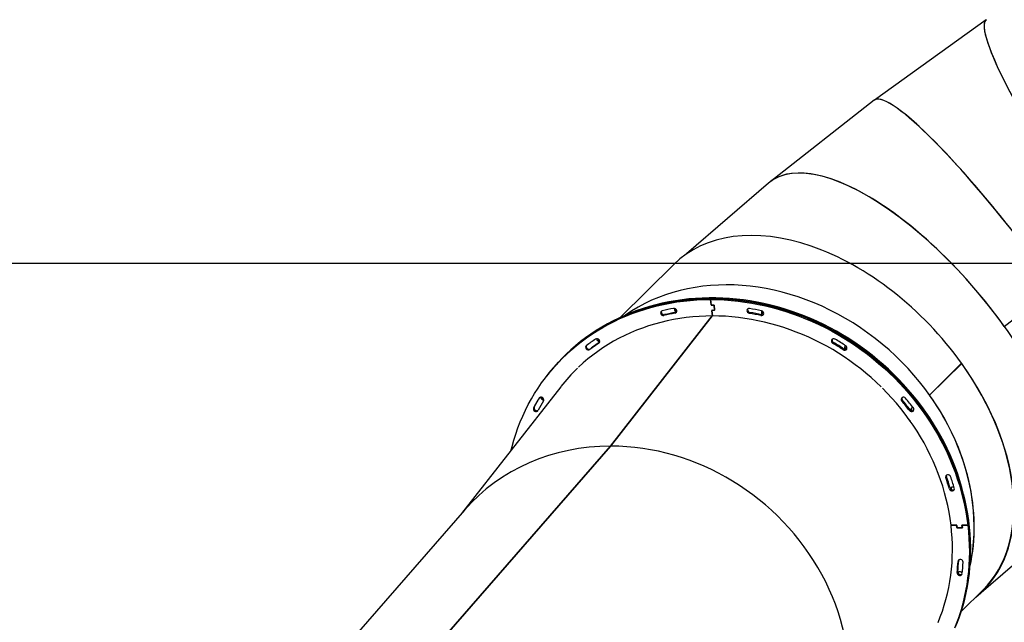
# Model space of a CAD drawing. Units: millimetres. Extents: x 89041 to 105325, y -12112 to 9791.
# Drawn here: x 93176 to 94853, y 6564 to 7589 of the extents above; entities that cross this region are included whole.
import ezdxf

# ---------------------------------------------------------------- set-up
doc = ezdxf.new("R2010")
doc.units = ezdxf.units.MM
doc.header["$PDSIZE"] = -1
doc.layers.add('размер', color=92, linetype='Continuous', lineweight=15)
doc.dimstyles.new('Размер М1.1', dxfattribs={"dimtxt": 300, "dimasz": 200, "dimexe": 1, "dimexo": 1, "dimgap": 50, "dimtad": 1, "dimdec": 0, "dimzin": 0, "dimtxsty": 'Standard', "dimcen": 2.5, "dimazin": 0, "dimtfac": 1, "dimtmove": 0, "dimatfit": 3, "dimfxl": 1, "dimtzin": 0, "dimarcsym": 0})

# ---------------------------------------------------------------- blocks, each defined once
blk = doc.blocks.new('*D18')
at = {"layer": 'Defpoints', "color": 0, "transparency": 16777216}
for p in [(97078.4, 9791), (90220.1, 4579.1), (99878.7, 4579.1)]:
    blk.add_point(p, dxfattribs=at)
at = {"layer": 'размер', "color": 0, "lineweight": -2, "transparency": 16777216}
for p, q in [((97077.4, 9791), (90219.1, 9791)), ((90220.1, 9591), (90220.1, 4779.1)), ((99877.7, 4579.1), (90219.1, 4579.1))]:
    blk.add_line(p, q, dxfattribs=at)
at = {"layer": 'размер', "color": 0, "transparency": 16777216}
for points in [[(90186.8, 9591), (90253.5, 9591), (90220.1, 9791)], [(90186.8, 4779.1), (90253.5, 4779.1), (90220.1, 4579.1)]]:
    blk.add_solid(points, dxfattribs=at)
at = {"layer": 'размер', "color": 0, "transparency": 16777216, "insert": (90020.1, 7185.1), "char_height": 300, "attachment_point": 5, "rotation": 90}
blk.add_mtext('5200', dxfattribs=at)
blk = doc.blocks.new('*D19')
at = {"layer": 'Defpoints', "color": 0, "transparency": 16777216}
for p in [(97047.1, 7174.1), (91618.8, 4579.1), (97591, 4579.1)]:
    blk.add_point(p, dxfattribs=at)
at = {"layer": 'размер', "color": 0, "lineweight": -2, "transparency": 16777216}
for p, q in [((97046.1, 7174.1), (91617.8, 7174.1)), ((91618.8, 6974.1), (91618.8, 4779.1)), ((97590, 4579.1), (91617.8, 4579.1))]:
    blk.add_line(p, q, dxfattribs=at)
at = {"layer": 'размер', "color": 0, "transparency": 16777216}
for points in [[(91585.5, 6974.1), (91652.2, 6974.1), (91618.8, 7174.1)], [(91585.5, 4779.1), (91652.2, 4779.1), (91618.8, 4579.1)]]:
    blk.add_solid(points, dxfattribs=at)
at = {"layer": 'размер', "color": 0, "transparency": 16777216, "insert": (91418.8, 5876.6), "char_height": 300, "attachment_point": 5, "rotation": 90}
blk.add_mtext('2600', dxfattribs=at)

msp = doc.modelspace()

# ---------------------------------------------------------------- linework, layer by layer
at = {"color": 7, "linetype": 'Continuous', "lineweight": 25}
for p, q in [((94821.8, 7588.8), (94631.8, 7452.4)), ((94631.3, 7452.1), (94453.4, 7312.9)), ((94451, 7311), (94311.7, 7190.7)), ((94289.7, 7172.6), (94198.8, 7082.5)), ((94852.6, 7067.2), (94938.2, 7134.1)), ((94352.4, 7112.9), (94353.6, 7114.3)), ((94352.4, 7112.9), (94353.6, 7103.5)), ((94353.5, 7104), (94352.4, 7112.9)), ((94354, 7103.5), (94357.8, 7103.5)), ((94357.9, 7103.1), (94354.1, 7103.1)), ((94354.7, 7094.2), (94355.8, 7084.9)), ((94355.8, 7084.9), (94354.7, 7093.8)), ((94355.3, 7094.7), (94354.8, 7094.1)), ((94355.1, 7094.7), (94358.9, 7094.7)), ((94359, 7094.2), (94355.1, 7094.2)), ((94358.4, 7103.1), (94359.4, 7094.7)), ((94359.3, 7095.2), (94358.4, 7102.6)), ((94359.2, 7094.8), (94359.3, 7095)), ((94440.2, 7093.4), (94440.1, 7092.9)), ((94182.1, 6863.5), (94355.4, 7084.9)), ((94182.5, 6863.5), (94355.8, 7084.9)), ((94163.2, 7039.9), (94163.3, 7040)), ((94106.5, 7019.8), (94105.4, 7018.3)), ((94725.3, 6950.3), (94779.9, 7004.4)), ((94725.5, 6950), (94780.1, 7004)), ((94779, 7003.5), (94780.1, 7004)), ((94074.9, 6984.6), (94073.8, 6983.1)), ((94076.1, 6986), (94074.9, 6984.6)), ((94664.2, 6986), (94663, 6984.5)), ((94097.4, 6964.6), (93928.4, 6748.7)), ((94725.3, 6950.3), (94725.3, 6950.3)), ((94725.5, 6950), (94725.5, 6950)), ((94695.4, 6924.1), (94695.9, 6923.5)), ((94698.3, 6924.2), (94698.4, 6924.2)), ((93849.8, 6482), (94182.1, 6863.5)), ((93850.2, 6482), (94182.5, 6863.5)), ((94182.1, 6863.5), (94182.1, 6863.1)), ((94762.3, 6790.5), (94762.7, 6789.3)), ((93933.6, 6754.7), (93667.9, 6449.7)), ((94771.4, 6729), (94761.9, 6729)), ((94761.9, 6729), (94770.9, 6729)), ((94771.9, 6724.8), (94771.5, 6728.5)), ((94771.9, 6728.5), (94772.4, 6724.8)), ((94781, 6724.3), (94772.4, 6724.3)), ((94772.9, 6724.3), (94780.5, 6724.3)), ((94780.9, 6724.8), (94780.5, 6728.5)), ((94790.4, 6729), (94780.9, 6729)), ((94780.9, 6724.5), (94781.4, 6725.1)), ((94781, 6728.5), (94781.4, 6724.8)), ((94781.2, 6729), (94781.1, 6728.8)), ((94781.4, 6729), (94790.4, 6729)), ((94790.4, 6729), (94791.6, 6730.4)), ((94809.1, 6610.8), (94938.5, 6722.6)), ((94774.2, 6648), (94774.1, 6646.9)), ((94779.6, 6582.4), (94816.4, 6619))]:
    msp.add_line(p, q, dxfattribs=at)
at = {"color": 7, "linetype": 'Continuous', "lineweight": 25, "flags": 128}
for points in [[(94013.1, 6856.9), (94014.6, 6863), (94017.5, 6873.6), (94020.8, 6884), (94024.4, 6894.4), (94028.4, 6904.6), (94032.6, 6914.6), (94037.2, 6924.5), (94042.1, 6934.2), (94047.3, 6943.7), (94052.9, 6953), (94058.7, 6962.2), (94064.8, 6971.1), (94071.2, 6979.8), (94077.9, 6988.3), (94084.9, 6996.6), (94092.2, 7004.6), (94099.7, 7012.4), (94107.5, 7019.9), (94115.5, 7027.2), (94123.8, 7034.3), (94132.4, 7041), (94141.1, 7047.5), (94150.1, 7053.7), (94159.3, 7059.6), (94168.8, 7065.3), (94178.4, 7070.6), (94188.2, 7075.6), (94198.2, 7080.4), (94208.4, 7084.8), (94218.7, 7088.9), (94229.2, 7092.7), (94239.9, 7096.2), (94250.7, 7099.3), (94261.6, 7102.2), (94272.6, 7104.7), (94283.8, 7106.8), (94295, 7108.7), (94306.4, 7110.2), (94317.8, 7111.4), (94329.3, 7112.2), (94340.8, 7112.7), (94352.4, 7112.9)], [(94074.9, 6984.6), (94079.1, 6989.8), (94086.1, 6998), (94093.3, 7006.1), (94100.8, 7013.9), (94108.6, 7021.4), (94116.7, 7028.7), (94125, 7035.7), (94133.5, 7042.5), (94142.3, 7049), (94151.3, 7055.2), (94160.5, 7061.1), (94169.9, 7066.7), (94179.5, 7072.1), (94189.4, 7077.1), (94199.4, 7081.8), (94209.5, 7086.3), (94219.9, 7090.4), (94230.4, 7094.2), (94241, 7097.6), (94251.8, 7100.8), (94262.7, 7103.6), (94273.8, 7106.1), (94284.9, 7108.3), (94296.2, 7110.1), (94307.5, 7111.6), (94318.9, 7112.8), (94330.4, 7113.6), (94342, 7114.1), (94353.6, 7114.3)], [(94663, 6984.5), (94654.2, 6992.9), (94645.1, 7001.1), (94635.9, 7009), (94626.4, 7016.7), (94616.7, 7024.2), (94606.8, 7031.4), (94596.8, 7038.3), (94586.6, 7045), (94576.2, 7051.4), (94565.7, 7057.5), (94555, 7063.3), (94544.1, 7068.8), (94533.2, 7074), (94522.1, 7078.9), (94511, 7083.5), (94499.7, 7087.8), (94488.3, 7091.8), (94476.9, 7095.5), (94465.4, 7098.9), (94453.8, 7101.9), (94442.2, 7104.6), (94430.5, 7107), (94418.9, 7109), (94407.2, 7110.7), (94395.5, 7112.1), (94383.8, 7113.2), (94372.1, 7113.9), (94360.4, 7114.2), (94348.8, 7114.3), (94337.2, 7114), (94325.7, 7113.3), (94314.2, 7112.4), (94302.8, 7111.1), (94291.5, 7109.4), (94280.3, 7107.4), (94269.2, 7105.1), (94258.2, 7102.5), (94247.3, 7099.5), (94236.6, 7096.2), (94226, 7092.6), (94215.6, 7088.7), (94205.3, 7084.5), (94195.2, 7079.9), (94185.3, 7075.1), (94175.5, 7069.9), (94166, 7064.4), (94156.7, 7058.7), (94147.5, 7052.6), (94138.6, 7046.3), (94129.9, 7039.7), (94121.5, 7032.8), (94113.3, 7025.7), (94105.4, 7018.3)], [(94664.2, 6986), (94655.3, 6994.4), (94646.3, 7002.6), (94637, 7010.5), (94627.5, 7018.2), (94617.9, 7025.7), (94608, 7032.8), (94597.9, 7039.8), (94587.7, 7046.4), (94577.3, 7052.8), (94566.8, 7058.9), (94556.1, 7064.7), (94545.3, 7070.2), (94534.3, 7075.5), (94523.3, 7080.4), (94512.1, 7085), (94500.8, 7089.3), (94489.5, 7093.3), (94478, 7097), (94466.5, 7100.3), (94454.9, 7103.4), (94443.3, 7106.1), (94431.7, 7108.4), (94420, 7110.5), (94408.3, 7112.2), (94396.6, 7113.6), (94384.9, 7114.6), (94373.2, 7115.3), (94361.5, 7115.7), (94349.9, 7115.7), (94338.3, 7115.4), (94326.8, 7114.8), (94315.3, 7113.8), (94304, 7112.5), (94292.7, 7110.9), (94281.4, 7108.9), (94270.3, 7106.6), (94259.3, 7103.9), (94248.5, 7101), (94237.7, 7097.7), (94227.2, 7094.1), (94216.7, 7090.2), (94206.4, 7085.9), (94196.3, 7081.4), (94186.4, 7076.5), (94176.7, 7071.4), (94167.1, 7065.9), (94157.8, 7060.1), (94148.7, 7054.1), (94139.8, 7047.8), (94131.1, 7041.2), (94122.7, 7034.3), (94114.5, 7027.2), (94106.5, 7019.8)], [(94352.4, 7112.9), (94364.1, 7112.7), (94375.8, 7112.2), (94387.5, 7111.3), (94399.2, 7110.1), (94410.9, 7108.6), (94422.5, 7106.8), (94434.2, 7104.6), (94445.9, 7102.1), (94457.5, 7099.2), (94469, 7096.1), (94480.5, 7092.6), (94491.9, 7088.8), (94503.2, 7084.6), (94514.4, 7080.2), (94525.6, 7075.5), (94536.6, 7070.4), (94547.5, 7065.1), (94558.3, 7059.4), (94568.9, 7053.5), (94579.4, 7047.3), (94589.7, 7040.8), (94599.8, 7034), (94609.8, 7027), (94619.6, 7019.7), (94629.2, 7012.1), (94638.6, 7004.3), (94647.8, 6996.3), (94656.7, 6988), (94665.5, 6979.5), (94674, 6970.8), (94682.2, 6961.8), (94690.2, 6952.7), (94698, 6943.3), (94705.4, 6933.8), (94712.7, 6924.1), (94719.6, 6914.2), (94726.3, 6904.2), (94732.6, 6894), (94738.7, 6883.7), (94744.5, 6873.2), (94750, 6862.6), (94755.1, 6851.9), (94760, 6841), (94764.5, 6830.1), (94768.7, 6819.1), (94772.6, 6808), (94776.2, 6796.8), (94779.4, 6785.6), (94782.3, 6774.4), (94784.8, 6763), (94787, 6751.7), (94788.9, 6740.3), (94790.4, 6729), (94791.6, 6717.6), (94792.5, 6706.2), (94793, 6694.9), (94793.1, 6683.6), (94792.9, 6672.3), (94792.4, 6661.1), (94791.5, 6650), (94790.2, 6638.9), (94788.6, 6627.9), (94786.7, 6616.9), (94784.4, 6606.1), (94781.8, 6595.4), (94778.9, 6584.8), (94775.6, 6574.3), (94772, 6564), (94768.1, 6553.8)], [(94353.6, 7114.3), (94365.2, 7114.1), (94376.9, 7113.6), (94388.6, 7112.8), (94400.3, 7111.6), (94412, 7110.1), (94423.7, 7108.2), (94435.4, 7106), (94447, 7103.5), (94458.6, 7100.7), (94470.1, 7097.5), (94481.6, 7094), (94493, 7090.2), (94504.4, 7086.1), (94515.6, 7081.7), (94526.7, 7076.9), (94537.7, 7071.9), (94548.6, 7066.5), (94559.4, 7060.9), (94570, 7055), (94580.5, 7048.7), (94590.8, 7042.2), (94601, 7035.5), (94611, 7028.4), (94620.7, 7021.1), (94630.3, 7013.6), (94639.7, 7005.8), (94648.9, 6997.7), (94657.9, 6989.5), (94666.6, 6981), (94675.1, 6972.2), (94683.3, 6963.3), (94691.4, 6954.1), (94699.1, 6944.8), (94706.6, 6935.3), (94713.8, 6925.6), (94720.7, 6915.7), (94727.4, 6905.7), (94733.8, 6895.5), (94739.9, 6885.1), (94745.6, 6874.6), (94751.1, 6864), (94756.3, 6853.3), (94761.1, 6842.5), (94765.7, 6831.6), (94769.9, 6820.6), (94773.7, 6809.5), (94777.3, 6798.3), (94780.5, 6787.1), (94783.4, 6775.8), (94786, 6764.5), (94788.2, 6753.2), (94790.1, 6741.8), (94791.6, 6730.4), (94792.8, 6719.1), (94793.6, 6707.7), (94794.1, 6696.4), (94794.2, 6685.1), (94794, 6673.8), (94793.5, 6662.6), (94792.6, 6651.4), (94791.4, 6640.3), (94789.8, 6629.3), (94787.9, 6618.4), (94785.6, 6607.6), (94783, 6596.9), (94780, 6586.3), (94776.8, 6575.8), (94773.1, 6565.4), (94769.2, 6555.3)], [(94292.1, 7097.4), (94292.1, 7097.3), (94292.2, 7096.5)], [(94415.8, 7097), (94415.6, 7096.6), (94415.5, 7095.8)], [(94355.8, 7084.9), (94344.5, 7084.7), (94333.3, 7084.2), (94322.1, 7083.4), (94311, 7082.2), (94300, 7080.7), (94289.1, 7078.8), (94278.3, 7076.6), (94267.6, 7074), (94257, 7071.1), (94246.6, 7067.9), (94236.3, 7064.4), (94226.1, 7060.5), (94216.2, 7056.3), (94206.4, 7051.8), (94196.8, 7047), (94187.4, 7041.9), (94178.2, 7036.5), (94169.2, 7030.7), (94160.4, 7024.7), (94151.9, 7018.4), (94143.6, 7011.8), (94135.5, 7005), (94127.7, 6997.9)], [(94642.8, 6964.4), (94634.5, 6972.4), (94625.9, 6980.1), (94617.1, 6987.6), (94608.1, 6994.9), (94598.9, 7002), (94589.6, 7008.8), (94580, 7015.3), (94570.3, 7021.6), (94560.5, 7027.6), (94550.5, 7033.3), (94540.3, 7038.7), (94530, 7043.9), (94519.6, 7048.8), (94509.1, 7053.4), (94498.5, 7057.6), (94487.8, 7061.6), (94477, 7065.3), (94466.1, 7068.7), (94455.2, 7071.7), (94444.2, 7074.5), (94433.2, 7076.9), (94422.2, 7079), (94411.1, 7080.8), (94400, 7082.3), (94388.9, 7083.4), (94377.9, 7084.3), (94366.8, 7084.7), (94355.8, 7084.9)], [(94160.1, 7046), (94160.4, 7045.3), (94160.8, 7044.6)], [(94770.9, 6559.5), (94774.7, 6569.7), (94778.2, 6580.1), (94781.3, 6590.6), (94784.1, 6601.3), (94786.6, 6612), (94788.7, 6622.9), (94790.5, 6633.9), (94791.9, 6644.9), (94793, 6656), (94793.8, 6667.2), (94794.2, 6678.4), (94794.2, 6689.7), (94793.9, 6701.1), (94793.3, 6712.4), (94792.3, 6723.8), (94791, 6735.1), (94789.3, 6746.5), (94787.3, 6757.9), (94785, 6769.2), (94782.3, 6780.5), (94779.2, 6791.7), (94775.9, 6802.9), (94772.2, 6814.1), (94768.2, 6825.1), (94763.8, 6836.1), (94759.1, 6847), (94754.2, 6857.8), (94748.9, 6868.4), (94743.3, 6879), (94737.4, 6889.4), (94731.2, 6899.7), (94724.7, 6909.8), (94717.9, 6919.8), (94710.9, 6929.6), (94703.5, 6939.2), (94695.9, 6948.7), (94688.1, 6958), (94680, 6967), (94671.6, 6975.9), (94663, 6984.5)], [(94772, 6560.9), (94775.8, 6571.2), (94779.3, 6581.6), (94782.4, 6592.1), (94785.2, 6602.7), (94787.7, 6613.5), (94789.8, 6624.4), (94791.6, 6635.3), (94793.1, 6646.4), (94794.2, 6657.5), (94794.9, 6668.7), (94795.3, 6679.9), (94795.4, 6691.2), (94795.1, 6702.5), (94794.4, 6713.9), (94793.5, 6725.2), (94792.1, 6736.6), (94790.5, 6748), (94788.5, 6759.3), (94786.1, 6770.6), (94783.4, 6781.9), (94780.4, 6793.2), (94777, 6804.4), (94773.3, 6815.5), (94769.3, 6826.6), (94765, 6837.6), (94760.3, 6848.4), (94755.3, 6859.2), (94750, 6869.9), (94744.4, 6880.5), (94738.5, 6890.9), (94732.3, 6901.2), (94725.8, 6911.3), (94719.1, 6921.3), (94712, 6931.1), (94704.7, 6940.7), (94697.1, 6950.2), (94689.2, 6959.4), (94681.1, 6968.5), (94672.7, 6977.3), (94664.2, 6986)], [(94761.9, 6729), (94760.4, 6740.1), (94758.5, 6751.1), (94756.4, 6762.1), (94753.8, 6773.1), (94750.9, 6784.1), (94747.7, 6795), (94744.1, 6805.8), (94740.2, 6816.6), (94736, 6827.3), (94731.5, 6837.8), (94726.6, 6848.3), (94721.4, 6858.7), (94715.9, 6868.9), (94710.1, 6879), (94704, 6889), (94697.5, 6898.8), (94690.8, 6908.4), (94683.9, 6917.9), (94676.6, 6927.2), (94669.1, 6936.3), (94661.3, 6945.2), (94653.2, 6953.8), (94645, 6962.3)], [(94739.8, 6563.3), (94743.6, 6572.9), (94747.2, 6582.7), (94750.4, 6592.6), (94753.2, 6602.6), (94755.8, 6612.7), (94758, 6622.9), (94759.9, 6633.3), (94761.4, 6643.7), (94762.7, 6654.2), (94763.6, 6664.7), (94764.1, 6675.3), (94764.3, 6686), (94764.2, 6696.7), (94763.8, 6707.5), (94763, 6718.2), (94761.9, 6729)], [(94775.3, 6669.9), (94775.1, 6669.5), (94775, 6668.6)], [(94774.5, 6649), (94774.4, 6648.8), (94774.2, 6648)]]:
    msp.add_lwpolyline(points, dxfattribs=at)
at = {"color": 7, "linetype": 'Continuous', "lineweight": 25}
for centre, radius, start, end in [((94271.1, 7090.3), 3.71, 102.6703, 200.1868), ((94272.5, 7091.7), 3.97, 157.661, 198.7678), ((94350.9, 6738.8), 364.1, 99.683, 102.7907), ((94290.3, 7092.9), 4.88, 18.1322, 98.0205), ((94294.8, 7096.1), 3.9, 155.4319, 195.2848), ((94295.8, 7096.3), 4.94, 195.2626, 256.9363), ((94291.5, 7093.1), 3.71, 279.2787, 20.1757), ((94297, 7097.8), 4.94, 195.2834, 248.3977), ((94354, 7104.1), 0.543, 188.2018, 269.3338), ((94354.1, 7103.6), 0.543, 188.2018, 269.3338), ((94355.1, 7094.3), 0.411, 88.1482, 187.6584), ((94355.1, 7093.8), 0.411, 88.1482, 187.6584), ((94357.8, 7103), 0.543, 8.2018, 89.3338), ((94357.9, 7102.5), 0.543, 8.2018, 89.3338), ((94358.9, 7095.1), 0.411, 268.1482, 7.6584), ((94359, 7094.6), 0.411, 268.1482, 7.6584), ((94419.2, 7094.2), 4.81, 177.6991, 261.1285), ((94418.1, 7094), 3.75, 77.7935, 174.5096), ((94420.3, 7095.6), 4.81, 177.6991, 261.1285), ((94351, 6686.5), 416.7, 77.7851, 80.6258), ((94442.5, 7091), 3.59, 134.5929, 171.8019), ((94438.2, 7089.1), 4.81, 357.653, 78.4492), ((94444.8, 7092.5), 4.73, 174.1097, 245.8557), ((94272.2, 7090.5), 4.86, 198.0145, 280.8356), ((94273.4, 7091.9), 4.86, 198.0145, 280.8356), ((94351.9, 6738.6), 356, 99.683, 102.7907), ((94353.1, 6740), 356, 99.683, 102.7907), ((94292.6, 7094.7), 3.8, 279.2675, 306.7075), ((94352.1, 6687.5), 407.3, 77.7851, 80.6258), ((94353.2, 6689), 407.3, 77.7851, 80.6258), ((94439.3, 7089.3), 3.78, 254.6472, 354.2967), ((94443.6, 7091), 4.63, 173.436, 237.9504), ((94440.4, 7091), 4.04, 256.3319, 306.0484), ((94336.1, 6775.7), 324, 123.6314, 126.9906), ((94158.9, 7041.6), 4.59, 36.7237, 120.2687), ((94163.2, 7045.7), 4.4, 173.6833, 216.3925), ((94163.7, 7045.9), 4.91, 215.109, 269.1082), ((94164.9, 7047.5), 5.03, 215.5654, 253.5679), ((94159.7, 7041.7), 3.97, 306.3258, 42.4631), ((94562.7, 7042.2), 4.44, 154.3784, 242.8388), ((94562.1, 7041.9), 4.09, 56.6282, 147.4018), ((94563.8, 7043.7), 4.49, 160.1311, 242.5759), ((94339.9, 6655), 450.3, 57.4017, 60.0991), ((94143.7, 7031.5), 3.99, 129.7228, 222.2653), ((94144.4, 7031.5), 4.55, 216.4864, 303.3466), ((94145.1, 7033), 4.24, 158.7751, 220.595), ((94145.5, 7033), 4.55, 216.4864, 303.3466), ((94337.5, 6774.7), 316.8, 123.6314, 126.9906), ((94338.6, 6776.2), 316.8, 123.6314, 126.9906), ((94341.5, 6769.8), 312.7, 120.9605, 121.4545), ((94341.2, 6656.6), 440.2, 57.4017, 60.0991), ((94342.3, 6658.1), 440.2, 57.4017, 60.0991), ((94580.8, 7030.8), 4.13, 233.7762, 327.1461), ((94582, 7032.5), 4.28, 234.6865, 305.1656), ((94584.4, 7030.9), 4.12, 148.8099, 218.7006), ((94583.8, 7031), 3.61, 112.1216, 146.4081), ((94585.8, 7032.4), 4.45, 159.8033, 239.5303), ((94580.3, 7030.5), 4.41, 334.1817, 60.1187), ((94330.3, 6784.7), 324.3, 133.9109, 141.9477), ((94331.4, 6786.1), 324.3, 133.9109, 141.9477), ((94334.2, 6779.3), 300.7, 133.8744, 141.9477), ((94332.5, 6780.9), 317.8, 148.877, 152.2796), ((94333.6, 6782.4), 317.9, 148.9849, 152.2796), ((94063.8, 6942.9), 4.12, 55.3171, 145.6051), ((94067.4, 6947.6), 4.78, 188.6196, 236.3404), ((94068.7, 6949.2), 4.98, 206.6207, 235.7345), ((94067.4, 6947.4), 4.64, 234.7013, 282.5983), ((94068.7, 6949.1), 4.88, 235.3703, 262.3627), ((94064, 6942.4), 4.41, 332.6919, 61.6085), ((94681, 6942.8), 3.99, 128.1573, 223.8307), ((94682.4, 6944.4), 4.26, 158.8374, 222.0396), ((94681, 6942.1), 4.56, 37.9509, 121.8821), ((94347.7, 6662.3), 433.4, 37.3702, 40.0956), ((94345.4, 6659.3), 443.4, 37.3702, 40.0956), ((94055.2, 6927), 4.45, 155.8627, 241.3545), ((94056.3, 6928.4), 4.45, 155.8627, 241.3545), ((94055.4, 6926.4), 4.1, 235.0818, 328.9481), ((94056.6, 6928), 4.26, 236.0224, 305.7234), ((94333.9, 6779.8), 310.7, 148.877, 152.2796), ((94346.6, 6660.9), 433.4, 37.3702, 40.0956), ((94695.9, 6928.1), 4.58, 215.2642, 301.7282), ((94697.1, 6925.3), 3.73, 122.3024, 197.2397), ((94698.7, 6926.8), 4.2, 158.5421, 218.8053), ((94697.1, 6925), 4.02, 87.8106, 120.868), ((94694.8, 6925.8), 3.96, 307.896, 40.8929), ((94694.8, 6926.6), 4.58, 215.2642, 301.7282), ((94351.8, 6665.7), 417, 35.1719, 35.5796), ((94756.5, 6811.1), 3.72, 101.0561, 201.8011), ((94383.6, 6680.1), 391.5, 16.4221, 19.3389), ((94757.9, 6812.6), 3.99, 157.7206, 200.2873), ((94384.8, 6681.6), 391.5, 16.4221, 19.3389), ((94756.5, 6810), 4.87, 19.4265, 99.4236), ((94383.3, 6679), 400.5, 16.4221, 19.3389), ((94763.8, 6792.2), 4.87, 196.7217, 279.431), ((94764.9, 6793.7), 4.87, 196.7217, 279.431), ((94764.7, 6790.2), 3.66, 96.5109, 172.5303), ((94766.1, 6791.6), 3.93, 157.5226, 196.7866), ((94764.8, 6789.2), 4.67, 61.5109, 96.9157), ((94763.9, 6791), 3.7, 280.8944, 18.5601), ((94765, 6792.6), 3.78, 280.8604, 306.7405), ((94770.9, 6728.4), 0.543, 8.2018, 89.3338), ((94771.4, 6728.4), 0.543, 8.2018, 89.3338), ((94772.4, 6724.9), 0.543, 188.2018, 269.3338), ((94772.9, 6724.9), 0.543, 188.2018, 269.3338), ((94780.9, 6728.6), 0.411, 88.1482, 187.6584), ((94780.5, 6724.7), 0.411, 268.1482, 7.6584), ((94781.4, 6728.6), 0.411, 88.1482, 187.6584), ((94781, 6724.7), 0.411, 268.1482, 7.6584), ((94433.6, 6686.2), 340.8, 353.5958, 356.795), ((94434.7, 6687.7), 340.8, 353.5958, 356.795), ((94777.6, 6666.9), 3.76, 76.1865, 176.1165), ((94777.7, 6665.8), 4.82, 359.1192, 79.7084), ((94434.4, 6685.3), 348.6, 353.5958, 356.795), ((94777.1, 6647.9), 4.8, 176.23, 259.8722), ((94778.2, 6649.4), 4.8, 176.23, 259.8722), ((94776.8, 6645.8), 3.93, 73.7092, 145.9577), ((94777.1, 6646.8), 3.77, 256.2515, 352.6924), ((94778.2, 6648.6), 4.03, 257.8351, 306.1012), ((94776.7, 6644.7), 5.01, 31.702, 75.6865)]:
    msp.add_arc(centre, radius, start, end, dxfattribs=at)
for centre, major_axis, ratio, start_param, end_param in [((95038.4, 7274.1), (-216.3, 315), 0.12962, 0.028947, 3.145663), ((95038.4, 7274.1), (-216.3, 315), 0.129621, 6.280528, 8.001876), ((94860.5, 7146.4), (-229.1, 305.7), 0.144795, 4.564169, 6.286166), ((94860.5, 7146.4), (-229.1, 305.7), 0.144795, 3.137845, 6.254728), ((94694.8, 7016.8), (-242.6, 295.2), 0.408283, 3.151448, 6.293041), ((94694.8, 7016.8), (-242.6, 295.2), 0.408282, 4.551312, 6.296847), ((94553.1, 6895.8), (-259.4, 280.6), 0.6408, 4.516881, 6.305401), ((94447, 6791.5), (285.8, -253.9), 0.824429, 0.436384, 2.945708), ((94447, 6791.5), (285.8, -253.9), 0.824429, 3.141089, 3.144164), ((94553.7, 6895), (-259.4, 280.6), 0.640814, 3.092505, 4.519595), ((94553.1, 6895.8), (-259.4, 280.6), 0.6408, 3.163808, 4.515829), ((94447.3, 6791), (285.8, -253.8), 0.824375, 1.300422, 1.306667), ((94447.3, 6791), (285.8, -253.8), 0.824375, 0.427006, 1.299369), ((94223, 6505.3), (294.5, -243.3), 0.892426, 2.318054, 3.118149), ((94223, 6505.3), (294.5, -243.3), 0.892426, 2.318054, 3.118149), ((94223, 6505.3), (294.5, -243.3), 0.892426, 6.259742, 8.600187), ((94223, 6505.3), (294.5, -243.3), 0.892426, 6.259742, 8.600187)]:
    msp.add_ellipse(centre, major_axis=major_axis, ratio=ratio, start_param=start_param, end_param=end_param, dxfattribs=at)

# ---------------------------------------------------------------- dimensions: what is measured, and where the dimension line sits
at = {"layer": 'размер'}
for base, p1, p2, text, picture, middle in [((90220.1, 4579.1), (97078.4, 9791), (99878.7, 4579.1), '5200', '*D18', (90020.1, 7185.1)), ((91618.8, 4579.1), (97047.1, 7174.1), (97591, 4579.1), '2600', '*D19', (91418.8, 5876.6))]:
    dim = msp.add_linear_dim(base=base, p1=p1, p2=p2, angle=90, text=text, dimstyle='Размер М1.1', dxfattribs=at)
    dim.commit()
    dim.dimension.update_dxf_attribs({"geometry": picture, "text_midpoint": middle})

doc.saveas('drawing.dxf')
